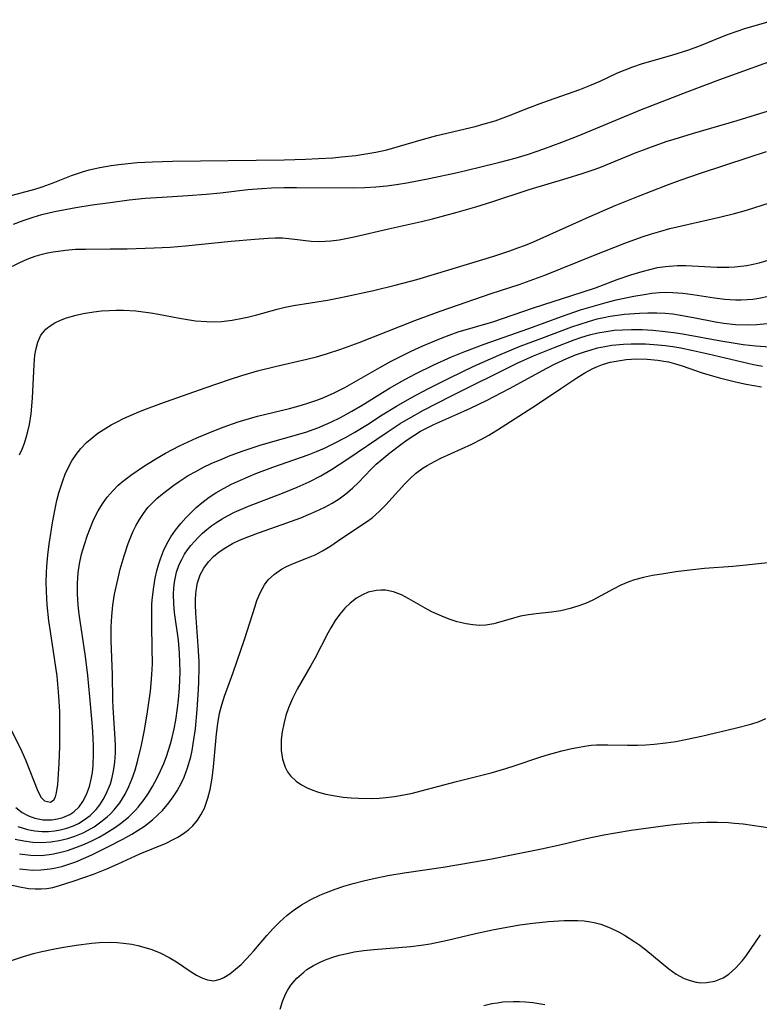
# Model space of a CAD drawing. Units: inches. Extents: x 2140268 to 2143790, y 245855 to 250756.
# Drawn here: x 2143388 to 2143452, y 250606 to 250691 of the extents above; entities that cross this region are included whole.
import ezdxf

# ---------------------------------------------------------------- set-up
doc = ezdxf.new("R2010")
doc.units = ezdxf.units.IN
doc.header["$MEASUREMENT"] = 0
doc.layers.add('c_28_T12S_R21E', color=246, linetype='Continuous')

msp = doc.modelspace()

# ---------------------------------------------------------------- linework, layer by layer
at = {"layer": 'c_28_T12S_R21E'}
for points in [[(2143386.504, 250675.498, 774), (2143388.864, 250676.123, 774), (2143389.502, 250676.317, 774), (2143390.461, 250676.66, 774), (2143392.047, 250677.303, 774), (2143393.073, 250677.649, 774), (2143393.562, 250677.786, 774), (2143394.481, 250677.997, 774), (2143395.463, 250678.175, 774), (2143396.146, 250678.272, 774), (2143396.927, 250678.358, 774), (2143397.714, 250678.424, 774), (2143399.03, 250678.5, 774), (2143400.77, 250678.551, 774), (2143410.415, 250678.675, 774), (2143412.267, 250678.718, 774), (2143413.409, 250678.765, 774), (2143414.625, 250678.843, 774), (2143415.387, 250678.909, 774), (2143416.615, 250679.045, 774), (2143417.49, 250679.171, 774), (2143418.357, 250679.327, 774), (2143419.301, 250679.54, 774), (2143422.486, 250680.459, 774), (2143423.637, 250680.758, 774), (2143426.947, 250681.558, 774), (2143427.733, 250681.766, 774), (2143428.672, 250682.048, 774), (2143429.823, 250682.457, 774), (2143431.509, 250683.141, 774), (2143432.789, 250683.629, 774), (2143435.984, 250684.755, 774), (2143436.861, 250685.089, 774), (2143437.753, 250685.472, 774), (2143439.261, 250686.179, 774), (2143439.911, 250686.455, 774), (2143440.573, 250686.707, 774), (2143441.394, 250686.981, 774), (2143443.935, 250687.71, 774), (2143445.4, 250688.168, 774), (2143446.432, 250688.544, 774), (2143448.177, 250689.275, 774), (2143448.843, 250689.535, 774), (2143449.518, 250689.776, 774), (2143450.332, 250690.042, 774), (2143452.866, 250690.784, 774)], [(2143387.03, 250673.099, 776), (2143387.862, 250673.429, 776), (2143388.724, 250673.713, 776), (2143389.485, 250673.925, 776), (2143390.559, 250674.183, 776), (2143392.413, 250674.545, 776), (2143393.82, 250674.767, 776), (2143395.381, 250674.983, 776), (2143397.024, 250675.192, 776), (2143398.409, 250675.335, 776), (2143399.876, 250675.437, 776), (2143402.105, 250675.563, 776), (2143403.688, 250675.681, 776), (2143404.933, 250675.81, 776), (2143407.276, 250676.093, 776), (2143408.489, 250676.191, 776), (2143409.346, 250676.235, 776), (2143410.421, 250676.268, 776), (2143411.502, 250676.281, 776), (2143416.438, 250676.241, 776), (2143417.394, 250676.263, 776), (2143418.346, 250676.314, 776), (2143419.294, 250676.402, 776), (2143420.303, 250676.545, 776), (2143421.022, 250676.67, 776), (2143422.964, 250677.051, 776), (2143425.411, 250677.57, 776), (2143427.32, 250678.02, 776), (2143429.063, 250678.459, 776), (2143430.389, 250678.811, 776), (2143431.544, 250679.152, 776), (2143432.865, 250679.602, 776), (2143434.42, 250680.184, 776), (2143435.85, 250680.743, 776), (2143441.331, 250683.012, 776), (2143445.277, 250684.552, 776), (2143448.087, 250685.598, 776), (2143454.003, 250687.741, 776)], [(2143386.937, 250669.455, 778), (2143387.568, 250669.778, 778), (2143388.218, 250670.068, 778), (2143388.886, 250670.319, 778), (2143389.508, 250670.51, 778), (2143389.98, 250670.625, 778), (2143390.458, 250670.719, 778), (2143391.519, 250670.858, 778), (2143392.39, 250670.922, 778), (2143393.25, 250670.948, 778), (2143395.385, 250670.95, 778), (2143396.856, 250670.97, 778), (2143399.179, 250671.048, 778), (2143400.574, 250671.12, 778), (2143401.887, 250671.222, 778), (2143405.85, 250671.625, 778), (2143407.888, 250671.808, 778), (2143409.047, 250671.895, 778), (2143409.644, 250671.915, 778), (2143410.281, 250671.904, 778), (2143411.104, 250671.83, 778), (2143412.766, 250671.631, 778), (2143413.499, 250671.598, 778), (2143413.984, 250671.613, 778), (2143414.472, 250671.655, 778), (2143415.178, 250671.752, 778), (2143416.466, 250672.002, 778), (2143419.455, 250672.703, 778), (2143422.292, 250673.334, 778), (2143423.253, 250673.564, 778), (2143425.385, 250674.126, 778), (2143426.989, 250674.594, 778), (2143428.38, 250675.03, 778), (2143431.61, 250676.103, 778), (2143434.896, 250677.079, 778), (2143436.18, 250677.478, 778), (2143437.318, 250677.866, 778), (2143437.86, 250678.068, 778), (2143440.707, 250679.232, 778), (2143441.946, 250679.706, 778), (2143443.456, 250680.234, 778), (2143444.154, 250680.46, 778), (2143445.743, 250680.943, 778), (2143449.6, 250682.051, 778), (2143453.042, 250683.134, 778)], [(2143387.545, 250653.158, 780), (2143387.781, 250653.645, 780), (2143387.974, 250654.143, 780), (2143388.133, 250654.641, 780), (2143388.271, 250655.161, 780), (2143388.403, 250655.775, 780), (2143388.546, 250656.682, 780), (2143388.679, 250658.06, 780), (2143388.802, 250660.951, 780), (2143388.879, 250661.781, 780), (2143388.977, 250662.35, 780), (2143389.119, 250662.878, 780), (2143389.39, 250663.492, 780), (2143389.812, 250664.015, 780), (2143390.102, 250664.257, 780), (2143390.593, 250664.564, 780), (2143391.078, 250664.793, 780), (2143391.602, 250664.987, 780), (2143392.439, 250665.224, 780), (2143393.048, 250665.357, 780), (2143393.977, 250665.512, 780), (2143394.638, 250665.591, 780), (2143395.308, 250665.644, 780), (2143395.914, 250665.666, 780), (2143396.524, 250665.662, 780), (2143397.604, 250665.599, 780), (2143398.241, 250665.529, 780), (2143398.902, 250665.431, 780), (2143399.559, 250665.312, 780), (2143401.387, 250664.953, 780), (2143402.77, 250664.749, 780), (2143403.717, 250664.673, 780), (2143404.347, 250664.662, 780), (2143405.007, 250664.689, 780), (2143405.924, 250664.79, 780), (2143406.832, 250664.954, 780), (2143407.26, 250665.051, 780), (2143408.077, 250665.268, 780), (2143409.83, 250665.75, 780), (2143410.515, 250665.909, 780), (2143411.241, 250666.049, 780), (2143414.167, 250666.52, 780), (2143415.48, 250666.775, 780), (2143418.151, 250667.361, 780), (2143420.017, 250667.818, 780), (2143421.891, 250668.324, 780), (2143423.707, 250668.859, 780), (2143428.549, 250670.341, 780), (2143429.945, 250670.795, 780), (2143430.636, 250671.039, 780), (2143431.288, 250671.288, 780), (2143431.996, 250671.582, 780), (2143436.787, 250673.737, 780), (2143439.034, 250674.703, 780), (2143441.07, 250675.524, 780), (2143443.439, 250676.449, 780), (2143444.676, 250676.906, 780), (2143446.422, 250677.513, 780), (2143450.554, 250678.872, 780), (2143452.143, 250679.371, 780)], [(2143386.698, 250629.57, 782), (2143387.626, 250627.753, 782), (2143388.071, 250626.778, 782), (2143389.144, 250624.05, 782), (2143389.426, 250623.516, 782), (2143389.713, 250623.219, 782), (2143390.217, 250623.096, 782), (2143390.512, 250623.294, 782), (2143390.653, 250623.554, 782), (2143390.75, 250623.901, 782), (2143390.848, 250624.628, 782), (2143390.966, 250626.449, 782), (2143391.026, 250627.923, 782), (2143391.047, 250629.214, 782), (2143391.038, 250630.253, 782), (2143391.02, 250630.942, 782), (2143390.95, 250632.285, 782), (2143390.79, 250633.999, 782), (2143390.608, 250635.349, 782), (2143390.22, 250637.87, 782), (2143390.096, 250638.777, 782), (2143389.946, 250640.167, 782), (2143389.877, 250641.321, 782), (2143389.861, 250642.125, 782), (2143389.877, 250642.926, 782), (2143389.911, 250643.525, 782), (2143390.001, 250644.477, 782), (2143390.122, 250645.425, 782), (2143390.433, 250647.435, 782), (2143390.651, 250648.617, 782), (2143390.779, 250649.194, 782), (2143390.95, 250649.855, 782), (2143391.278, 250650.885, 782), (2143391.501, 250651.461, 782), (2143391.753, 250652.018, 782), (2143392.076, 250652.619, 782), (2143392.435, 250653.17, 782), (2143392.84, 250653.684, 782), (2143393.348, 250654.212, 782), (2143393.822, 250654.625, 782), (2143394.327, 250655.01, 782), (2143395.006, 250655.462, 782), (2143395.463, 250655.732, 782), (2143395.992, 250656.015, 782), (2143396.534, 250656.281, 782), (2143397.649, 250656.773, 782), (2143398.304, 250657.039, 782), (2143399.775, 250657.598, 782), (2143403.598, 250658.955, 782), (2143405.782, 250659.704, 782), (2143406.781, 250660.021, 782), (2143408.11, 250660.402, 782), (2143409.638, 250660.796, 782), (2143412.392, 250661.413, 782), (2143413.221, 250661.618, 782), (2143414.09, 250661.871, 782), (2143415.34, 250662.29, 782), (2143416.917, 250662.872, 782), (2143421.735, 250664.772, 782), (2143423.905, 250665.586, 782), (2143428.32, 250667.092, 782), (2143430.733, 250667.889, 782), (2143431.999, 250668.331, 782), (2143432.973, 250668.698, 782), (2143437.182, 250670.393, 782), (2143439.882, 250671.451, 782), (2143441.385, 250672.01, 782), (2143442.178, 250672.268, 782), (2143442.979, 250672.503, 782), (2143443.779, 250672.713, 782), (2143448.074, 250673.697, 782), (2143449.36, 250674.022, 782), (2143450.409, 250674.321, 782), (2143452.39, 250674.954, 782)], [(2143387.223, 250622.641, 784), (2143387.784, 250622.215, 784), (2143388.311, 250621.934, 784), (2143388.869, 250621.729, 784), (2143389.579, 250621.589, 784), (2143390.341, 250621.582, 784), (2143390.83, 250621.651, 784), (2143391.302, 250621.778, 784), (2143391.905, 250622.048, 784), (2143392.24, 250622.269, 784), (2143392.698, 250622.698, 784), (2143393.026, 250623.148, 784), (2143393.343, 250623.769, 784), (2143393.594, 250624.468, 784), (2143393.748, 250625.089, 784), (2143393.844, 250625.673, 784), (2143393.906, 250626.274, 784), (2143393.945, 250627.31, 784), (2143393.938, 250627.957, 784), (2143393.909, 250628.646, 784), (2143393.843, 250629.647, 784), (2143393.629, 250632.223, 784), (2143393.449, 250634.069, 784), (2143393.239, 250635.697, 784), (2143392.7, 250639.365, 784), (2143392.612, 250640.153, 784), (2143392.55, 250641.13, 784), (2143392.548, 250642.037, 784), (2143392.61, 250642.934, 784), (2143392.728, 250643.717, 784), (2143392.92, 250644.564, 784), (2143393.159, 250645.4, 784), (2143393.425, 250646.207, 784), (2143393.676, 250646.875, 784), (2143393.956, 250647.529, 784), (2143394.341, 250648.291, 784), (2143394.722, 250648.92, 784), (2143395.131, 250649.485, 784), (2143395.645, 250650.075, 784), (2143396.088, 250650.512, 784), (2143396.559, 250650.923, 784), (2143397.253, 250651.454, 784), (2143398.277, 250652.148, 784), (2143399.328, 250652.809, 784), (2143400.173, 250653.299, 784), (2143401.372, 250653.919, 784), (2143402.875, 250654.609, 784), (2143404.21, 250655.167, 784), (2143405.151, 250655.532, 784), (2143406.438, 250655.987, 784), (2143407.443, 250656.299, 784), (2143408.123, 250656.486, 784), (2143410.877, 250657.164, 784), (2143411.927, 250657.449, 784), (2143412.463, 250657.612, 784), (2143413.248, 250657.88, 784), (2143413.709, 250658.057, 784), (2143414.697, 250658.488, 784), (2143415.679, 250658.983, 784), (2143416.29, 250659.318, 784), (2143418.704, 250660.711, 784), (2143419.67, 250661.234, 784), (2143420.539, 250661.679, 784), (2143421.417, 250662.106, 784), (2143422.419, 250662.566, 784), (2143423.461, 250663.017, 784), (2143424.078, 250663.267, 784), (2143424.699, 250663.502, 784), (2143425.484, 250663.774, 784), (2143428.461, 250664.657, 784), (2143431.972, 250665.858, 784), (2143436.193, 250667.205, 784), (2143437.341, 250667.603, 784), (2143439.227, 250668.3, 784), (2143440.407, 250668.708, 784), (2143441.373, 250669.007, 784), (2143442.042, 250669.188, 784), (2143442.712, 250669.337, 784), (2143443.387, 250669.444, 784), (2143443.705, 250669.478, 784), (2143444.429, 250669.514, 784), (2143445.158, 250669.511, 784), (2143447.865, 250669.386, 784), (2143448.879, 250669.381, 784), (2143449.387, 250669.404, 784), (2143449.916, 250669.453, 784), (2143450.442, 250669.526, 784), (2143450.971, 250669.625, 784), (2143451.497, 250669.747, 784), (2143452.275, 250669.972, 784)], [(2143387.4, 250620.992, 786), (2143388.233, 250620.741, 786), (2143388.873, 250620.619, 786), (2143389.519, 250620.562, 786), (2143390.061, 250620.569, 786), (2143390.6, 250620.623, 786), (2143391.058, 250620.705, 786), (2143391.64, 250620.858, 786), (2143392.203, 250621.065, 786), (2143392.636, 250621.272, 786), (2143393.049, 250621.515, 786), (2143393.644, 250621.96, 786), (2143394.17, 250622.483, 786), (2143394.484, 250622.883, 786), (2143394.784, 250623.344, 786), (2143395.048, 250623.832, 786), (2143395.399, 250624.679, 786), (2143395.537, 250625.133, 786), (2143395.681, 250625.788, 786), (2143395.786, 250626.577, 786), (2143395.834, 250627.382, 786), (2143395.84, 250627.977, 786), (2143395.822, 250628.582, 786), (2143395.635, 250631.28, 786), (2143395.613, 250631.918, 786), (2143395.589, 250634.136, 786), (2143395.463, 250637.063, 786), (2143395.469, 250638.268, 786), (2143395.519, 250639.188, 786), (2143395.619, 250640.157, 786), (2143395.77, 250641.094, 786), (2143396.069, 250642.484, 786), (2143396.261, 250643.246, 786), (2143396.584, 250644.42, 786), (2143396.933, 250645.482, 786), (2143397.159, 250646.055, 786), (2143397.373, 250646.53, 786), (2143397.606, 250646.992, 786), (2143397.922, 250647.548, 786), (2143398.27, 250648.079, 786), (2143398.654, 250648.579, 786), (2143398.946, 250648.906, 786), (2143399.414, 250649.359, 786), (2143399.915, 250649.784, 786), (2143400.894, 250650.52, 786), (2143401.358, 250650.843, 786), (2143402.137, 250651.345, 786), (2143402.785, 250651.719, 786), (2143403.453, 250652.067, 786), (2143404.115, 250652.384, 786), (2143405.026, 250652.784, 786), (2143405.618, 250653.025, 786), (2143406.8, 250653.469, 786), (2143408.442, 250654.008, 786), (2143412.29, 250655.116, 786), (2143413.347, 250655.483, 786), (2143414.453, 250655.959, 786), (2143415.293, 250656.377, 786), (2143416.266, 250656.913, 786), (2143417.16, 250657.452, 786), (2143419.534, 250658.927, 786), (2143420.854, 250659.664, 786), (2143421.846, 250660.174, 786), (2143423.381, 250660.917, 786), (2143424.908, 250661.609, 786), (2143426.052, 250662.084, 786), (2143427.718, 250662.711, 786), (2143431.576, 250664.081, 786), (2143434.393, 250665.104, 786), (2143436.045, 250665.677, 786), (2143437.45, 250666.105, 786), (2143438.266, 250666.323, 786), (2143439.145, 250666.54, 786), (2143440.66, 250666.865, 786), (2143441.561, 250667.026, 786), (2143442.213, 250667.12, 786), (2143442.863, 250667.187, 786), (2143443.432, 250667.213, 786), (2143444.045, 250667.201, 786), (2143444.908, 250667.127, 786), (2143445.771, 250667.009, 786), (2143447.632, 250666.715, 786), (2143448.523, 250666.603, 786), (2143449.44, 250666.543, 786), (2143449.946, 250666.544, 786), (2143450.451, 250666.571, 786), (2143450.96, 250666.622, 786), (2143451.467, 250666.696, 786), (2143452.309, 250666.873, 786)], [(2143387.18, 250619.907, 788), (2143387.93, 250619.75, 788), (2143388.684, 250619.65, 788), (2143389.49, 250619.616, 788), (2143390.243, 250619.665, 788), (2143390.988, 250619.783, 788), (2143391.722, 250619.964, 788), (2143392.336, 250620.165, 788), (2143393.051, 250620.466, 788), (2143393.736, 250620.828, 788), (2143393.987, 250620.98, 788), (2143394.581, 250621.389, 788), (2143395.137, 250621.843, 788), (2143395.374, 250622.063, 788), (2143395.738, 250622.448, 788), (2143396.214, 250623.056, 788), (2143396.667, 250623.782, 788), (2143397.006, 250624.454, 788), (2143397.298, 250625.156, 788), (2143397.542, 250625.873, 788), (2143397.789, 250626.745, 788), (2143398.088, 250628.042, 788), (2143398.34, 250629.33, 788), (2143398.617, 250630.906, 788), (2143398.872, 250632.694, 788), (2143398.943, 250633.371, 788), (2143399.001, 250634.155, 788), (2143399.033, 250635.058, 788), (2143399.026, 250636.42, 788), (2143398.977, 250638.4, 788), (2143398.974, 250639.067, 788), (2143399.001, 250640.201, 788), (2143399.023, 250640.569, 788), (2143399.119, 250641.529, 788), (2143399.271, 250642.475, 788), (2143399.412, 250643.121, 788), (2143399.556, 250643.646, 788), (2143399.724, 250644.162, 788), (2143399.996, 250644.848, 788), (2143400.294, 250645.456, 788), (2143400.635, 250646.041, 788), (2143401.03, 250646.622, 788), (2143401.492, 250647.207, 788), (2143401.922, 250647.694, 788), (2143402.376, 250648.161, 788), (2143402.834, 250648.587, 788), (2143403.312, 250648.992, 788), (2143403.952, 250649.475, 788), (2143404.521, 250649.85, 788), (2143405.19, 250650.238, 788), (2143405.882, 250650.596, 788), (2143406.645, 250650.955, 788), (2143407.986, 250651.524, 788), (2143409.451, 250652.086, 788), (2143412.517, 250653.155, 788), (2143413.22, 250653.426, 788), (2143413.925, 250653.729, 788), (2143414.619, 250654.057, 788), (2143415.775, 250654.661, 788), (2143416.545, 250655.106, 788), (2143417.631, 250655.784, 788), (2143418.914, 250656.612, 788), (2143420.133, 250657.364, 788), (2143421.485, 250658.129, 788), (2143422.905, 250658.884, 788), (2143424.747, 250659.818, 788), (2143426.829, 250660.813, 788), (2143428.993, 250661.773, 788), (2143430.843, 250662.532, 788), (2143432.477, 250663.158, 788), (2143435.297, 250664.204, 788), (2143436.009, 250664.456, 788), (2143436.726, 250664.686, 788), (2143437.501, 250664.897, 788), (2143438.061, 250665.024, 788), (2143438.626, 250665.131, 788), (2143439.847, 250665.304, 788), (2143441.144, 250665.414, 788), (2143441.872, 250665.441, 788), (2143442.636, 250665.438, 788), (2143443.365, 250665.401, 788), (2143444.029, 250665.332, 788), (2143444.692, 250665.237, 788), (2143445.81, 250665.037, 788), (2143447.718, 250664.659, 788), (2143448.445, 250664.537, 788), (2143449.45, 250664.425, 788), (2143450.505, 250664.395, 788), (2143451.29, 250664.426, 788), (2143452.2, 250664.507, 788)], [(2143387.555, 250618.648, 790), (2143388.494, 250618.525, 790), (2143389.427, 250618.501, 790), (2143390.337, 250618.598, 790), (2143391.014, 250618.738, 790), (2143391.687, 250618.925, 790), (2143392.43, 250619.178, 790), (2143393.163, 250619.472, 790), (2143393.806, 250619.767, 790), (2143394.438, 250620.089, 790), (2143394.925, 250620.363, 790), (2143395.85, 250620.947, 790), (2143396.284, 250621.257, 790), (2143396.96, 250621.809, 790), (2143397.58, 250622.42, 790), (2143397.806, 250622.676, 790), (2143398.324, 250623.342, 790), (2143398.695, 250623.885, 790), (2143399.043, 250624.448, 790), (2143399.452, 250625.196, 790), (2143399.748, 250625.818, 790), (2143400.017, 250626.455, 790), (2143400.242, 250627.051, 790), (2143400.592, 250628.146, 790), (2143400.737, 250628.689, 790), (2143400.908, 250629.436, 790), (2143401.052, 250630.19, 790), (2143401.214, 250631.246, 790), (2143401.299, 250631.978, 790), (2143401.38, 250632.962, 790), (2143401.428, 250634.374, 790), (2143401.419, 250635.188, 790), (2143401.382, 250635.997, 790), (2143401.282, 250637.118, 790), (2143400.942, 250639.52, 790), (2143400.878, 250640.251, 790), (2143400.861, 250641.086, 790), (2143400.886, 250641.612, 790), (2143400.942, 250642.131, 790), (2143401.127, 250643.008, 790), (2143401.353, 250643.648, 790), (2143401.57, 250644.105, 790), (2143401.824, 250644.545, 790), (2143402.081, 250644.926, 790), (2143402.361, 250645.293, 790), (2143402.674, 250645.662, 790), (2143403.007, 250646.017, 790), (2143403.369, 250646.368, 790), (2143403.751, 250646.701, 790), (2143404.164, 250647.025, 790), (2143404.598, 250647.327, 790), (2143405.061, 250647.612, 790), (2143405.541, 250647.876, 790), (2143406.142, 250648.174, 790), (2143407.352, 250648.7, 790), (2143410.273, 250649.82, 790), (2143411.549, 250650.337, 790), (2143412.603, 250650.813, 790), (2143413.6, 250651.333, 790), (2143414.519, 250651.887, 790), (2143415.842, 250652.749, 790), (2143419.333, 250655.11, 790), (2143420.461, 250655.844, 790), (2143421.195, 250656.294, 790), (2143422.483, 250657.015, 790), (2143424.839, 250658.215, 790), (2143430.58, 250661.071, 790), (2143431.996, 250661.712, 790), (2143433.857, 250662.467, 790), (2143435.491, 250663.081, 790), (2143436.155, 250663.31, 790), (2143436.823, 250663.515, 790), (2143437.533, 250663.695, 790), (2143438.254, 250663.827, 790), (2143438.966, 250663.915, 790), (2143439.683, 250663.967, 790), (2143440.446, 250663.99, 790), (2143441.367, 250663.978, 790), (2143442.291, 250663.929, 790), (2143443.382, 250663.826, 790), (2143444.329, 250663.701, 790), (2143445.047, 250663.588, 790), (2143448.187, 250663.009, 790), (2143449.424, 250662.799, 790), (2143450.107, 250662.7, 790), (2143451.213, 250662.568, 790), (2143452.429, 250662.481, 790)], [(2143387.537, 250617.344, 792), (2143388.109, 250617.275, 792), (2143388.679, 250617.235, 792), (2143389.395, 250617.239, 792), (2143390.189, 250617.328, 792), (2143390.693, 250617.427, 792), (2143391.195, 250617.552, 792), (2143391.805, 250617.737, 792), (2143392.411, 250617.951, 792), (2143393.283, 250618.309, 792), (2143393.845, 250618.572, 792), (2143395.194, 250619.246, 792), (2143396.476, 250619.913, 792), (2143397.255, 250620.346, 792), (2143397.806, 250620.683, 792), (2143398.339, 250621.04, 792), (2143399.047, 250621.578, 792), (2143399.485, 250621.968, 792), (2143399.898, 250622.384, 792), (2143400.464, 250623.05, 792), (2143400.834, 250623.557, 792), (2143401.174, 250624.085, 792), (2143401.551, 250624.775, 792), (2143401.78, 250625.278, 792), (2143402.074, 250626.075, 792), (2143402.347, 250627.037, 792), (2143402.47, 250627.587, 792), (2143402.574, 250628.144, 792), (2143402.755, 250629.447, 792), (2143402.913, 250631.123, 792), (2143403.031, 250632.852, 792), (2143403.061, 250633.52, 792), (2143403.076, 250634.735, 792), (2143403.065, 250635.28, 792), (2143403.002, 250636.616, 792), (2143402.791, 250639.447, 792), (2143402.766, 250640.166, 792), (2143402.771, 250640.643, 792), (2143402.798, 250641.111, 792), (2143402.855, 250641.599, 792), (2143402.947, 250642.072, 792), (2143403.177, 250642.774, 792), (2143403.483, 250643.35, 792), (2143403.873, 250643.88, 792), (2143404.31, 250644.341, 792), (2143404.804, 250644.756, 792), (2143405.372, 250645.137, 792), (2143405.96, 250645.465, 792), (2143406.58, 250645.763, 792), (2143407.359, 250646.089, 792), (2143408.195, 250646.399, 792), (2143410.259, 250647.108, 792), (2143411.858, 250647.701, 792), (2143413.197, 250648.267, 792), (2143413.944, 250648.628, 792), (2143414.584, 250648.975, 792), (2143415.195, 250649.354, 792), (2143415.772, 250649.773, 792), (2143416.349, 250650.271, 792), (2143416.844, 250650.756, 792), (2143417.944, 250651.893, 792), (2143418.394, 250652.325, 792), (2143418.861, 250652.745, 792), (2143419.566, 250653.331, 792), (2143420.504, 250654.047, 792), (2143421.059, 250654.446, 792), (2143421.627, 250654.828, 792), (2143422.211, 250655.184, 792), (2143422.614, 250655.406, 792), (2143423.37, 250655.779, 792), (2143425.953, 250656.913, 792), (2143426.551, 250657.188, 792), (2143427.919, 250657.857, 792), (2143429.903, 250658.876, 792), (2143433.128, 250660.633, 792), (2143433.867, 250661.012, 792), (2143434.867, 250661.474, 792), (2143435.626, 250661.786, 792), (2143436.393, 250662.064, 792), (2143436.956, 250662.242, 792), (2143437.525, 250662.395, 792), (2143438.142, 250662.524, 792), (2143438.765, 250662.621, 792), (2143439.78, 250662.72, 792), (2143440.417, 250662.75, 792), (2143441.046, 250662.756, 792), (2143441.676, 250662.742, 792), (2143442.724, 250662.674, 792), (2143443.364, 250662.605, 792), (2143444.044, 250662.506, 792), (2143444.723, 250662.388, 792), (2143445.801, 250662.167, 792), (2143447.094, 250661.878, 792), (2143451.013, 250660.959, 792), (2143451.789, 250660.804, 792)], [(2143386.465, 250616.013, 794), (2143387.713, 250615.758, 794), (2143388.364, 250615.648, 794), (2143388.893, 250615.599, 794), (2143389.421, 250615.598, 794), (2143389.922, 250615.645, 794), (2143390.419, 250615.737, 794), (2143390.994, 250615.888, 794), (2143392.278, 250616.309, 794), (2143393.951, 250616.887, 794), (2143395.095, 250617.334, 794), (2143396.07, 250617.762, 794), (2143397.944, 250618.622, 794), (2143400.212, 250619.565, 794), (2143400.839, 250619.862, 794), (2143401.245, 250620.087, 794), (2143401.736, 250620.399, 794), (2143402.191, 250620.742, 794), (2143402.543, 250621.066, 794), (2143402.948, 250621.553, 794), (2143403.235, 250621.995, 794), (2143403.537, 250622.589, 794), (2143403.842, 250623.439, 794), (2143404.029, 250624.212, 794), (2143404.193, 250625.166, 794), (2143404.314, 250626.159, 794), (2143404.577, 250629.005, 794), (2143404.691, 250629.905, 794), (2143404.85, 250630.79, 794), (2143405.035, 250631.525, 794), (2143405.283, 250632.284, 794), (2143406.017, 250634.318, 794), (2143406.994, 250637.184, 794), (2143407.915, 250640.067, 794), (2143408.079, 250640.537, 794), (2143408.375, 250641.255, 794), (2143408.733, 250641.909, 794), (2143409.048, 250642.333, 794), (2143409.583, 250642.837, 794), (2143410.205, 250643.254, 794), (2143410.626, 250643.479, 794), (2143411.3, 250643.779, 794), (2143412.673, 250644.315, 794), (2143413.101, 250644.508, 794), (2143413.747, 250644.841, 794), (2143414.371, 250645.216, 794), (2143415.417, 250645.93, 794), (2143417.553, 250647.349, 794), (2143418.031, 250647.711, 794), (2143418.643, 250648.251, 794), (2143419.223, 250648.836, 794), (2143420.86, 250650.64, 794), (2143421.315, 250651.097, 794), (2143421.795, 250651.523, 794), (2143422.456, 250652.011, 794), (2143422.797, 250652.23, 794), (2143423.428, 250652.583, 794), (2143423.97, 250652.849, 794), (2143426.663, 250654.063, 794), (2143427.56, 250654.518, 794), (2143428.129, 250654.837, 794), (2143428.886, 250655.302, 794), (2143432.247, 250657.476, 794), (2143434.346, 250658.893, 794), (2143435.731, 250659.806, 794), (2143436.419, 250660.234, 794), (2143437.121, 250660.614, 794), (2143437.519, 250660.793, 794), (2143437.963, 250660.959, 794), (2143438.622, 250661.149, 794), (2143439.298, 250661.289, 794), (2143439.985, 250661.382, 794), (2143440.43, 250661.418, 794), (2143440.885, 250661.438, 794), (2143441.816, 250661.425, 794), (2143442.746, 250661.34, 794), (2143443.245, 250661.262, 794), (2143443.65, 250661.18, 794), (2143444.248, 250661.029, 794), (2143444.838, 250660.848, 794), (2143446.567, 250660.246, 794), (2143447.246, 250660.033, 794), (2143448.052, 250659.803, 794), (2143449.439, 250659.457, 794), (2143450.363, 250659.256, 794), (2143451.688, 250659.024, 794)], [(2143454.679, 250644.059, 794), (2143450.37, 250643.596, 794), (2143449.223, 250643.493, 794), (2143446.755, 250643.31, 794), (2143445.488, 250643.177, 794), (2143444.276, 250643.013, 794), (2143443.078, 250642.83, 794), (2143442.278, 250642.696, 794), (2143441.494, 250642.537, 794), (2143440.729, 250642.331, 794), (2143440.219, 250642.152, 794), (2143439.539, 250641.862, 794), (2143438.875, 250641.535, 794), (2143437.102, 250640.588, 794), (2143436.467, 250640.3, 794), (2143435.818, 250640.05, 794), (2143435.158, 250639.842, 794), (2143434.347, 250639.654, 794), (2143433.527, 250639.533, 794), (2143432.201, 250639.403, 794), (2143431.549, 250639.319, 794), (2143430.868, 250639.187, 794), (2143430.255, 250639.033, 794), (2143428.558, 250638.53, 794), (2143427.871, 250638.41, 794), (2143427.314, 250638.393, 794), (2143426.743, 250638.436, 794), (2143426.162, 250638.528, 794), (2143425.371, 250638.714, 794), (2143424.706, 250638.928, 794), (2143424.046, 250639.187, 794), (2143423.203, 250639.579, 794), (2143422.618, 250639.887, 794), (2143421.215, 250640.704, 794), (2143420.563, 250641.042, 794), (2143419.88, 250641.303, 794), (2143419.188, 250641.442, 794), (2143418.792, 250641.455, 794), (2143418.397, 250641.421, 794), (2143417.703, 250641.255, 794), (2143417.187, 250641.043, 794), (2143416.691, 250640.762, 794), (2143416.126, 250640.33, 794), (2143415.677, 250639.884, 794), (2143415.245, 250639.368, 794), (2143414.842, 250638.805, 794), (2143414.452, 250638.178, 794), (2143414.193, 250637.722, 794), (2143413.073, 250635.542, 794), (2143412.74, 250634.924, 794), (2143411.546, 250632.883, 794), (2143411.149, 250632.085, 794), (2143410.808, 250631.268, 794), (2143410.578, 250630.588, 794), (2143410.395, 250629.893, 794), (2143410.261, 250629.2, 794), (2143410.178, 250628.518, 794), (2143410.155, 250628.104, 794), (2143410.168, 250627.564, 794), (2143410.277, 250626.825, 794), (2143410.502, 250626.139, 794), (2143410.719, 250625.731, 794), (2143410.982, 250625.385, 794), (2143411.462, 250624.929, 794), (2143411.92, 250624.614, 794), (2143412.427, 250624.342, 794), (2143412.903, 250624.14, 794), (2143413.403, 250623.968, 794), (2143414.037, 250623.799, 794), (2143414.843, 250623.643, 794), (2143415.53, 250623.55, 794), (2143416.229, 250623.485, 794), (2143416.854, 250623.448, 794), (2143418.08, 250623.435, 794), (2143418.648, 250623.458, 794), (2143419.215, 250623.502, 794), (2143419.979, 250623.599, 794), (2143420.764, 250623.735, 794), (2143421.518, 250623.893, 794), (2143422.267, 250624.073, 794), (2143425.339, 250624.906, 794), (2143428.327, 250625.647, 794), (2143429.592, 250626.012, 794), (2143430.393, 250626.266, 794), (2143432.456, 250626.962, 794), (2143433.08, 250627.156, 794), (2143434.43, 250627.533, 794), (2143435.285, 250627.738, 794), (2143435.798, 250627.843, 794), (2143436.39, 250627.945, 794), (2143436.984, 250628.021, 794), (2143437.44, 250628.057, 794), (2143438.418, 250628.077, 794), (2143440.11, 250628.035, 794), (2143440.965, 250628.033, 794), (2143441.694, 250628.059, 794), (2143442.425, 250628.11, 794), (2143443.429, 250628.222, 794), (2143444.299, 250628.36, 794), (2143445.119, 250628.517, 794), (2143446.501, 250628.814, 794), (2143449.433, 250629.497, 794), (2143450.763, 250629.853, 794), (2143451.484, 250630.089, 794), (2143452.08, 250630.327, 794)], [(2143386.514, 250609.298, 796), (2143387.88, 250609.754, 796), (2143388.754, 250610.005, 796), (2143389.489, 250610.19, 796), (2143390.452, 250610.398, 796), (2143391.22, 250610.542, 796), (2143392.444, 250610.738, 796), (2143393.797, 250610.904, 796), (2143394.436, 250610.955, 796), (2143395.449, 250610.981, 796), (2143395.997, 250610.959, 796), (2143396.541, 250610.913, 796), (2143397.268, 250610.81, 796), (2143397.784, 250610.706, 796), (2143398.291, 250610.576, 796), (2143398.975, 250610.353, 796), (2143399.753, 250610.032, 796), (2143400.494, 250609.658, 796), (2143401.125, 250609.283, 796), (2143402.39, 250608.443, 796), (2143402.86, 250608.149, 796), (2143403.318, 250607.905, 796), (2143403.793, 250607.724, 796), (2143404.342, 250607.658, 796), (2143404.906, 250607.789, 796), (2143405.219, 250607.935, 796), (2143405.723, 250608.253, 796), (2143406.232, 250608.651, 796), (2143406.709, 250609.075, 796), (2143407.182, 250609.543, 796), (2143407.813, 250610.245, 796), (2143408.936, 250611.575, 796), (2143409.481, 250612.179, 796), (2143410.056, 250612.759, 796), (2143410.698, 250613.325, 796), (2143411.303, 250613.786, 796), (2143411.936, 250614.21, 796), (2143412.796, 250614.706, 796), (2143413.524, 250615.064, 796), (2143414.083, 250615.303, 796), (2143414.824, 250615.583, 796), (2143415.578, 250615.833, 796), (2143416.387, 250616.072, 796), (2143417.274, 250616.306, 796), (2143418.026, 250616.484, 796), (2143419.394, 250616.758, 796), (2143420.816, 250616.983, 796), (2143424.172, 250617.476, 796), (2143426.722, 250617.902, 796), (2143428.386, 250618.203, 796), (2143430.078, 250618.536, 796), (2143432.666, 250619.075, 796), (2143434.248, 250619.427, 796), (2143436.53, 250619.964, 796), (2143438.075, 250620.282, 796), (2143439.078, 250620.46, 796), (2143440.416, 250620.673, 796), (2143442.141, 250620.921, 796), (2143443.411, 250621.084, 796), (2143444.351, 250621.191, 796), (2143445.688, 250621.311, 796), (2143446.964, 250621.372, 796), (2143447.906, 250621.374, 796), (2143448.846, 250621.336, 796), (2143449.372, 250621.297, 796), (2143450.12, 250621.217, 796), (2143452.453, 250620.894, 796)], [(2143410.073, 250605.213, 798), (2143410.286, 250605.873, 798), (2143410.548, 250606.5, 798), (2143410.716, 250606.821, 798), (2143411.015, 250607.284, 798), (2143411.523, 250607.883, 798), (2143412.115, 250608.41, 798), (2143412.4, 250608.621, 798), (2143412.95, 250608.97, 798), (2143413.535, 250609.273, 798), (2143413.907, 250609.435, 798), (2143414.542, 250609.668, 798), (2143415.197, 250609.863, 798), (2143415.87, 250610.026, 798), (2143416.476, 250610.145, 798), (2143417.321, 250610.275, 798), (2143418.178, 250610.374, 798), (2143421.369, 250610.634, 798), (2143422.271, 250610.738, 798), (2143423.047, 250610.863, 798), (2143424.552, 250611.174, 798), (2143426.984, 250611.744, 798), (2143428.448, 250612.068, 798), (2143429.363, 250612.248, 798), (2143430.804, 250612.493, 798), (2143431.93, 250612.646, 798), (2143433.29, 250612.78, 798), (2143434.641, 250612.863, 798), (2143435.231, 250612.878, 798), (2143435.814, 250612.871, 798), (2143436.372, 250612.837, 798), (2143436.92, 250612.767, 798), (2143437.241, 250612.704, 798), (2143437.814, 250612.544, 798), (2143438.612, 250612.235, 798), (2143439.395, 250611.853, 798), (2143439.853, 250611.598, 798), (2143440.745, 250611.036, 798), (2143441.177, 250610.731, 798), (2143441.708, 250610.325, 798), (2143443.672, 250608.696, 798), (2143444.321, 250608.239, 798), (2143445.025, 250607.859, 798), (2143445.533, 250607.665, 798), (2143446.048, 250607.538, 798), (2143446.463, 250607.49, 798), (2143446.933, 250607.494, 798), (2143447.67, 250607.632, 798), (2143448.374, 250607.918, 798), (2143448.868, 250608.225, 798), (2143449.492, 250608.763, 798), (2143450.06, 250609.404, 798), (2143450.361, 250609.799, 798), (2143451.615, 250611.633, 798)], [(2143427.699, 250605.52, 800), (2143428.378, 250605.678, 800), (2143428.86, 250605.761, 800), (2143429.346, 250605.821, 800), (2143430.262, 250605.874, 800), (2143430.771, 250605.872, 800), (2143431.279, 250605.847, 800), (2143431.917, 250605.783, 800), (2143432.968, 250605.608, 800)]]:
    msp.add_polyline3d(points, dxfattribs=at)

doc.saveas('drawing.dxf')
